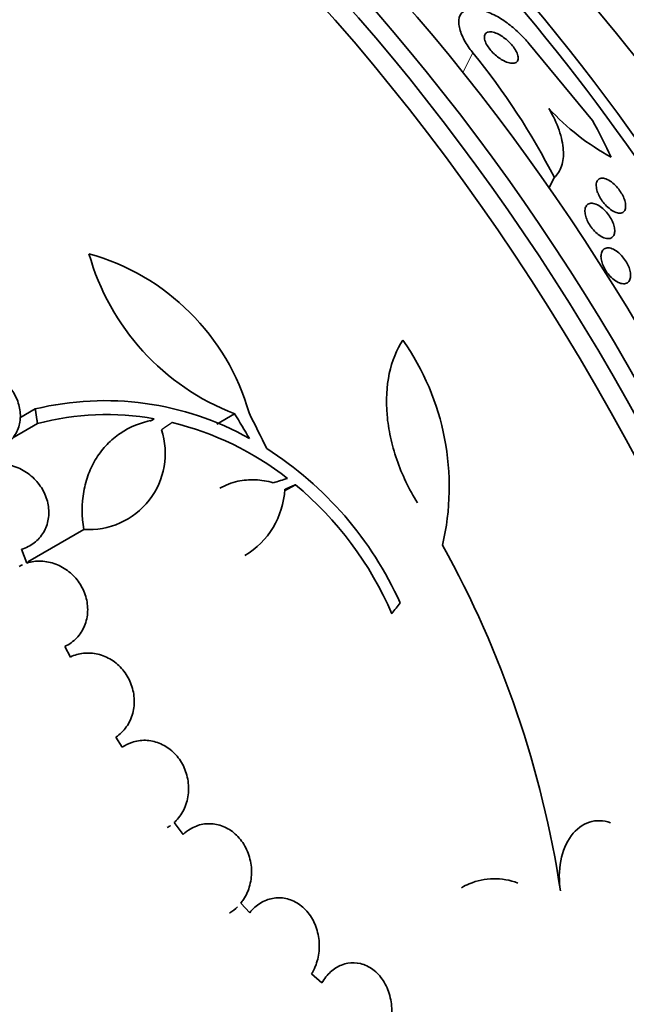
# Model space of a CAD drawing. Units: millimetres. Extents: x 0 to 1478, y 0 to 1758.
# Drawn here: x 271 to 283, y 517 to 536 of the extents above; entities that cross this region are included whole.
import ezdxf
from ezdxf import colors
from ezdxf.entities.mleader import LeaderData, LeaderLine
from ezdxf.math import Vec2, Vec3

# ---------------------------------------------------------------- set-up
doc = ezdxf.new("R2010")
doc.units = ezdxf.units.MM
doc.layers.add('DV5_Défaut', color=7, linetype='Continuous')
doc.layers.add('Défaut', color=7, linetype='Continuous')

# ---------------------------------------------------------------- blocks, each defined once
blk = doc.blocks.new('_DOT')
at = {"color": 0}
blk.add_line((0, 0), (-1, 0), dxfattribs=at)
at = {"color": 0, "const_width": 0.333}
blk.add_lwpolyline([(-0.1665, 0, 1), (0.1665, 0, 1)], format="xyb", close=True, dxfattribs=at)
blk = doc.blocks.new('SE4')
at = {"layer": 'DV5_Défaut', "color": 7, "linetype": 'Continuous', "lineweight": 35}
for p, q in [((282.622, 534.125), (281.381, 535.624)), ((281.878, 533.008), (281.776, 532.808)), ((271.754, 528.496), (271.452, 528.322)), ((275.643, 528.402), (275.297, 528.202)), ((271.798, 528.21), (271.314, 527.931)), ((274.076, 528.305), (273.994, 528.258)), ((274.076, 528.305), (274.034, 528.274)), ((276.827, 527.019), (276.616, 526.897)), ((272.699, 526.147), (271.606, 525.516)), ((271.592, 525.49), (271.484, 525.759)), ((272.44, 523.657), (272.334, 523.864)), ((273.45, 521.898), (273.327, 522.095)), ((274.64, 520.198), (274.464, 520.429)), ((275.937, 518.668), (275.763, 518.856)), ((277.343, 517.3), (277.145, 517.477))]:
    blk.add_line(p, q, dxfattribs=at)
at = {"layer": 'DV5_Défaut', "color": 7, "linetype": 'Continuous', "lineweight": 18}
blk.add_line((280.291, 535.44), (280.095, 535.058), dxfattribs=at)
at = {"layer": 'DV5_Défaut', "color": 7, "linetype": 'Continuous', "lineweight": 35}
for centre, radius, start, end in [((269.731, 526.815), 13.635, 27.014, 39.2405), ((285.245, 537.541), 4.711, 222.4909, 241.3742), ((271.607, 527.198), 4.486, 15.7774, 74.5544), ((277.325, 532.788), 4.697, 195.6374, 249.0223), ((274.831, 526.973), 4.997, 346.8595, 35.0088), ((273.11, 522.897), 5.761, 60.6915, 103.6211), ((273.152, 523.099), 5.288, 79.9394, 104.8339), ((272.998, 522.429), 5.976, 52.0382, 76.2173), ((272.804, 527.628), 1.485, 265.9414, 18.182), ((272.533, 521.861), 6.95, 24.2438, 57.4854), ((272.524, 521.835), 6.737, 23.3208, 50.3052), ((275.028, 527.006), 1.594, 300.7283, 357.2187), ((262.162, 516.092), 20.061, 8.6123, 29.0628)]:
    blk.add_arc(centre, radius, start, end, dxfattribs=at)
for centre, major_axis, ratio, start_param, end_param in [((287.061, 531.473), (-15, 25.981), 0.57735, 3.138554, 6.286336), ((284.233, 529.84), (-13, 22.517), 0.57735, 3.141064, 6.28266), ((269.272, 521.202), (13.417, -23.239), 0.57735, 0.180825, 2.960768), ((270.155, 521.712), (13.173, -22.816), 0.57735, 0.274513, 2.86708), ((269.731, 521.467), (13.294, -23.026), 0.57735, 0.280237, 2.861356), ((270.863, 522.12), (12.953, -22.435), 0.57735, 0.333705, 2.807888), ((273.691, 523.753), (11.823, -20.477), 0.57735, 0.498917, 2.642675), ((275.606, 524.859), (10.75, -18.62), 0.57735, 0.662755, 2.478838), ((281.546, 528.288), (7.875, -13.64), 0.57735, 0.196525, 2.945067), ((273.337, 523.549), (11.988, -20.764), 0.57735, 0.452572, 2.228178), ((255.483, 513.241), (13.417, -23.239), 0.57735, 0, 3.401435), ((255.023, 512.976), (13.294, -23.026), 0.57735, 0, 3.446829), ((254.599, 512.731), (13.173, -22.816), 0.57735, 0, 3.441293), ((253.892, 512.322), (12.953, -22.435), 0.57735, 0, 3.464461), ((269.434, 530.968), (13.756, -7.062), 0.765152, 0.78443, 0.842689), ((262.858, 517.459), (-12.679, 25.627), 0.576557, -1.445259, -1.425548), ((262.913, 517.416), (-9.778, 26.868), 0.571456, -1.390858, -1.363365), ((261.79, 518.709), (26.563, 10.477), 0.10365, 0.93573, 0.94829), ((263.979, 515.645), (19.997, 20.319), 0.185194, -0.94726, -0.935814)]:
    blk.add_ellipse(centre, major_axis=major_axis, ratio=ratio, start_param=start_param, end_param=end_param, dxfattribs=at)
at = {"layer": 'DV5_Défaut', "color": 7, "linetype": 'Continuous', "lineweight": 18}
blk.add_ellipse((281.758, 528.411), major_axis=(11.25, -19.486), ratio=0.57735, start_param=0, end_param=3.426685, dxfattribs=at)
at = {"layer": 'DV5_Défaut', "color": 7, "linetype": 'Continuous', "lineweight": 35}
for points, knots in [([(281.381, 535.624), (281.329, 535.688), (281.272, 535.75), (281.212, 535.809), (281.14, 535.88), (281.064, 535.945), (280.987, 536.003), (280.904, 536.066), (280.819, 536.121), (280.737, 536.165), (280.645, 536.214), (280.556, 536.251), (280.475, 536.274), (280.385, 536.299), (280.303, 536.308), (280.235, 536.299), (280.163, 536.289), (280.104, 536.26), (280.066, 536.213), (280.029, 536.167), (280.01, 536.102), (280.014, 536.023), (280.017, 535.952), (280.039, 535.868), (280.078, 535.779), (280.112, 535.701), (280.16, 535.617), (280.219, 535.534), (280.242, 535.503), (280.266, 535.471), (280.291, 535.44)], [0, 0, 0, 0, 0.074753, 0.074753, 0.074753, 0.164211, 0.164211, 0.164211, 0.262608, 0.262608, 0.262608, 0.373925, 0.373925, 0.373925, 0.498206, 0.498206, 0.498206, 0.629316, 0.629316, 0.629316, 0.75563, 0.75563, 0.75563, 0.867177, 0.867177, 0.867177, 0.96351, 0.96351, 0.96351, 1, 1, 1, 1]), ([(280.886, 535.291), (280.927, 535.269), (280.967, 535.254), (281.002, 535.246), (281.038, 535.237), (281.07, 535.236), (281.096, 535.242), (281.123, 535.247), (281.144, 535.261), (281.157, 535.282), (281.169, 535.302), (281.174, 535.329), (281.17, 535.362), (281.167, 535.391), (281.156, 535.425), (281.139, 535.461), (281.124, 535.492), (281.103, 535.525), (281.079, 535.557), (281.057, 535.587), (281.03, 535.618), (281.003, 535.645), (280.975, 535.674), (280.944, 535.701), (280.914, 535.724), (280.881, 535.75), (280.847, 535.772), (280.815, 535.791), (280.778, 535.811), (280.743, 535.827), (280.71, 535.837), (280.674, 535.848), (280.64, 535.853), (280.612, 535.851), (280.582, 535.85), (280.557, 535.84), (280.54, 535.823), (280.523, 535.806), (280.514, 535.782), (280.513, 535.751), (280.513, 535.724), (280.52, 535.691), (280.534, 535.655), (280.546, 535.624), (280.565, 535.59), (280.588, 535.557), (280.609, 535.526), (280.634, 535.495), (280.661, 535.466), (280.687, 535.437), (280.717, 535.409), (280.747, 535.385), (280.779, 535.358), (280.812, 535.334), (280.844, 535.315), (280.858, 535.306), (280.872, 535.298), (280.886, 535.291)], [0, 0, 0, 0, 0.062876, 0.062876, 0.062876, 0.125575, 0.125575, 0.125575, 0.191233, 0.191233, 0.191233, 0.254072, 0.254072, 0.254072, 0.309099, 0.309099, 0.309099, 0.356442, 0.356442, 0.356442, 0.400187, 0.400187, 0.400187, 0.444673, 0.444673, 0.444673, 0.49318, 0.49318, 0.49318, 0.547851, 0.547851, 0.547851, 0.609087, 0.609087, 0.609087, 0.674403, 0.674403, 0.674403, 0.738293, 0.738293, 0.738293, 0.795247, 0.795247, 0.795247, 0.844192, 0.844192, 0.844192, 0.888515, 0.888515, 0.888515, 0.932534, 0.932534, 0.932534, 0.979687, 0.979687, 0.979687, 1, 1, 1, 1]), ([(281.878, 533.008), (281.942, 533.069), (281.989, 533.144), (282.049, 533.325), (282.061, 533.431), (282.045, 533.664), (282.018, 533.795), (281.923, 534.068), (281.857, 534.211), (281.771, 534.358)], [0, 0, 0, 0, 0.25, 0.25, 0.5, 0.5, 0.75, 0.75, 1, 1, 1, 1]), ([(282.716, 532.738), (282.704, 532.777), (282.697, 532.814), (282.695, 532.846), (282.694, 532.878), (282.698, 532.905), (282.707, 532.928), (282.716, 532.953), (282.732, 532.971), (282.752, 532.983), (282.774, 532.995), (282.802, 533), (282.834, 532.996), (282.865, 532.992), (282.902, 532.979), (282.94, 532.958), (282.974, 532.939), (283.011, 532.911), (283.046, 532.879), (283.077, 532.851), (283.107, 532.817), (283.134, 532.782), (283.158, 532.75), (283.181, 532.716), (283.199, 532.683), (283.218, 532.649), (283.233, 532.616), (283.244, 532.584), (283.256, 532.551), (283.264, 532.519), (283.267, 532.49), (283.271, 532.458), (283.27, 532.429), (283.264, 532.405), (283.258, 532.378), (283.245, 532.356), (283.228, 532.341), (283.209, 532.325), (283.185, 532.316), (283.155, 532.315), (283.126, 532.315), (283.091, 532.323), (283.054, 532.34), (283.019, 532.355), (282.982, 532.379), (282.945, 532.41), (282.913, 532.436), (282.88, 532.468), (282.851, 532.503), (282.825, 532.534), (282.8, 532.569), (282.78, 532.603), (282.76, 532.636), (282.743, 532.67), (282.73, 532.702), (282.725, 532.714), (282.72, 532.726), (282.716, 532.738)], [0, 0, 0, 0, 0.055106, 0.055106, 0.055106, 0.109889, 0.109889, 0.109889, 0.170291, 0.170291, 0.170291, 0.2352, 0.2352, 0.2352, 0.299509, 0.299509, 0.299509, 0.357461, 0.357461, 0.357461, 0.407227, 0.407227, 0.407227, 0.45186, 0.45186, 0.45186, 0.495811, 0.495811, 0.495811, 0.5427, 0.5427, 0.5427, 0.595059, 0.595059, 0.595059, 0.65399, 0.65399, 0.65399, 0.718146, 0.718146, 0.718146, 0.783017, 0.783017, 0.783017, 0.842694, 0.842694, 0.842694, 0.894279, 0.894279, 0.894279, 0.93987, 0.93987, 0.93987, 0.983711, 0.983711, 0.983711, 1, 1, 1, 1]), ([(282.596, 532.041), (282.572, 532.075), (282.55, 532.11), (282.532, 532.145), (282.515, 532.18), (282.501, 532.216), (282.491, 532.249), (282.482, 532.283), (282.476, 532.316), (282.475, 532.345), (282.474, 532.377), (282.479, 532.406), (282.488, 532.429), (282.497, 532.455), (282.513, 532.475), (282.533, 532.488), (282.555, 532.502), (282.582, 532.509), (282.613, 532.507), (282.644, 532.506), (282.68, 532.496), (282.717, 532.477), (282.752, 532.46), (282.789, 532.435), (282.825, 532.404), (282.856, 532.377), (282.888, 532.344), (282.916, 532.309), (282.942, 532.276), (282.965, 532.241), (282.985, 532.207), (283.004, 532.173), (283.019, 532.138), (283.031, 532.105), (283.043, 532.07), (283.051, 532.037), (283.054, 532.007), (283.058, 531.974), (283.057, 531.944), (283.051, 531.918), (283.044, 531.89), (283.032, 531.867), (283.015, 531.851), (282.997, 531.833), (282.972, 531.822), (282.944, 531.819), (282.915, 531.816), (282.881, 531.821), (282.844, 531.835), (282.81, 531.848), (282.772, 531.869), (282.736, 531.897), (282.703, 531.922), (282.669, 531.954), (282.639, 531.989), (282.624, 532.005), (282.61, 532.023), (282.596, 532.041)], [0, 0, 0, 0, 0.04653, 0.04653, 0.04653, 0.092934, 0.092934, 0.092934, 0.141202, 0.141202, 0.141202, 0.194343, 0.194343, 0.194343, 0.253059, 0.253059, 0.253059, 0.315927, 0.315927, 0.315927, 0.378973, 0.378973, 0.378973, 0.437325, 0.437325, 0.437325, 0.488765, 0.488765, 0.488765, 0.535178, 0.535178, 0.535178, 0.580282, 0.580282, 0.580282, 0.627448, 0.627448, 0.627448, 0.679102, 0.679102, 0.679102, 0.736401, 0.736401, 0.736401, 0.798479, 0.798479, 0.798479, 0.861865, 0.861865, 0.861865, 0.921649, 0.921649, 0.921649, 0.974786, 0.974786, 0.974786, 1, 1, 1, 1]), ([(282.791, 531.51), (282.795, 531.544), (282.806, 531.572), (282.822, 531.592), (282.839, 531.613), (282.861, 531.628), (282.886, 531.634), (282.913, 531.641), (282.945, 531.64), (282.979, 531.631), (283.013, 531.621), (283.05, 531.603), (283.087, 531.578), (283.121, 531.555), (283.155, 531.524), (283.188, 531.49), (283.217, 531.458), (283.244, 531.423), (283.268, 531.386), (283.29, 531.351), (283.309, 531.315), (283.324, 531.279), (283.339, 531.244), (283.35, 531.209), (283.356, 531.177), (283.363, 531.142), (283.366, 531.11), (283.364, 531.082), (283.361, 531.051), (283.354, 531.023), (283.342, 531.002), (283.329, 530.978), (283.311, 530.96), (283.288, 530.95), (283.264, 530.939), (283.235, 530.935), (283.202, 530.94), (283.17, 530.944), (283.134, 530.958), (283.096, 530.979), (283.062, 530.998), (283.026, 531.026), (282.992, 531.059), (282.961, 531.088), (282.931, 531.123), (282.905, 531.16), (282.881, 531.194), (282.859, 531.23), (282.842, 531.266), (282.825, 531.302), (282.812, 531.337), (282.803, 531.371), (282.794, 531.406), (282.789, 531.439), (282.788, 531.469), (282.788, 531.484), (282.789, 531.497), (282.791, 531.51)], [0, 0, 0, 0, 0.06018, 0.06018, 0.06018, 0.120197, 0.120197, 0.120197, 0.182862, 0.182862, 0.182862, 0.244318, 0.244318, 0.244318, 0.300512, 0.300512, 0.300512, 0.350522, 0.350522, 0.350522, 0.396774, 0.396774, 0.396774, 0.44274, 0.44274, 0.44274, 0.491365, 0.491365, 0.491365, 0.544637, 0.544637, 0.544637, 0.603143, 0.603143, 0.603143, 0.665354, 0.665354, 0.665354, 0.727476, 0.727476, 0.727476, 0.785191, 0.785191, 0.785191, 0.836697, 0.836697, 0.836697, 0.883703, 0.883703, 0.883703, 0.929498, 0.929498, 0.929498, 0.977134, 0.977134, 0.977134, 1, 1, 1, 1]), ([(278.923, 529.839), (278.8, 529.651), (278.712, 529.433), (278.606, 528.936), (278.592, 528.666), (278.628, 528.239), (278.651, 528.093), (278.714, 527.802), (278.754, 527.656), (278.855, 527.364), (278.915, 527.218), (279.05, 526.935), (279.126, 526.798), (279.209, 526.664)], [0, 0, 0, 0, 0.25, 0.25, 0.5, 0.5, 0.625, 0.625, 0.75, 0.75, 0.875, 0.875, 1, 1, 1, 1]), ([(270.832, 527.662), (270.926, 527.675), (271.017, 527.704), (271.097, 527.747), (271.177, 527.789), (271.249, 527.847), (271.306, 527.916), (271.362, 527.983), (271.404, 528.062), (271.431, 528.146), (271.457, 528.228), (271.467, 528.318), (271.462, 528.408), (271.456, 528.498), (271.435, 528.59), (271.399, 528.678), (271.363, 528.766), (271.311, 528.852), (271.248, 528.929), (271.184, 529.007), (271.106, 529.078), (271.021, 529.136), (270.933, 529.195), (270.836, 529.241), (270.737, 529.272), (270.636, 529.303), (270.531, 529.319), (270.43, 529.317), (270.429, 529.317), (270.428, 529.317), (270.426, 529.317)], [0, 0, 0, 0, 0.111048, 0.111048, 0.111048, 0.222336, 0.222336, 0.222336, 0.331316, 0.331316, 0.331316, 0.438344, 0.438344, 0.438344, 0.545443, 0.545443, 0.545443, 0.654526, 0.654526, 0.654526, 0.766724, 0.766724, 0.766724, 0.881943, 0.881943, 0.881943, 0.998766, 0.998766, 0.998766, 1, 1, 1, 1]), ([(274.034, 528.274), (273.806, 528.231), (273.598, 528.146), (273.319, 527.957), (273.233, 527.885), (273.079, 527.724), (273.008, 527.634), (272.887, 527.441), (272.836, 527.338), (272.753, 527.121), (272.721, 527.005), (272.657, 526.649), (272.657, 526.4), (272.699, 526.147)], [0, 0, 0, 0, 0.25, 0.25, 0.375, 0.375, 0.5, 0.5, 0.625, 0.625, 0.75, 0.75, 1, 1, 1, 1]), ([(271.484, 525.759), (271.574, 525.786), (271.659, 525.828), (271.732, 525.884), (271.805, 525.939), (271.868, 526.009), (271.915, 526.089), (271.961, 526.166), (271.993, 526.255), (272.008, 526.347), (272.023, 526.437), (272.022, 526.532), (272.006, 526.626), (271.989, 526.719), (271.956, 526.812), (271.91, 526.898), (271.864, 526.984), (271.802, 527.066), (271.732, 527.136), (271.66, 527.207), (271.576, 527.268), (271.487, 527.315), (271.396, 527.362), (271.297, 527.396), (271.199, 527.413), (271.101, 527.43), (271, 527.432), (270.905, 527.416)], [0, 0, 0, 0, 0.11235, 0.11235, 0.11235, 0.2249, 0.2249, 0.2249, 0.335615, 0.335615, 0.335615, 0.444364, 0.444364, 0.444364, 0.552512, 0.552512, 0.552512, 0.661621, 0.661621, 0.661621, 0.772839, 0.772839, 0.772839, 0.886473, 0.886473, 0.886473, 1, 1, 1, 1]), ([(276.397, 527.055), (276.279, 527.089), (276.161, 527.108), (275.929, 527.118), (275.813, 527.109), (275.58, 527.057), (275.462, 527.012), (275.354, 526.949)], [0, 0, 0, 0, 0.31997, 0.31997, 0.63994, 0.63994, 1, 1, 1, 1]), ([(272.334, 523.864), (272.419, 523.904), (272.497, 523.96), (272.561, 524.028), (272.626, 524.096), (272.679, 524.177), (272.715, 524.265), (272.751, 524.353), (272.772, 524.449), (272.776, 524.547), (272.78, 524.642), (272.767, 524.742), (272.739, 524.837), (272.712, 524.93), (272.668, 525.022), (272.613, 525.104), (272.557, 525.186), (272.488, 525.26), (272.411, 525.322), (272.333, 525.384), (272.245, 525.434), (272.154, 525.469), (272.061, 525.504), (271.963, 525.524), (271.867, 525.527), (271.773, 525.53), (271.679, 525.517), (271.592, 525.49)], [0, 0, 0, 0, 0.113459, 0.113459, 0.113459, 0.227083, 0.227083, 0.227083, 0.339314, 0.339314, 0.339314, 0.449573, 0.449573, 0.449573, 0.558616, 0.558616, 0.558616, 0.667687, 0.667687, 0.667687, 0.777983, 0.777983, 0.777983, 0.890197, 0.890197, 0.890197, 1, 1, 1, 1]), ([(273.327, 522.095), (273.405, 522.147), (273.475, 522.216), (273.53, 522.294), (273.586, 522.373), (273.628, 522.464), (273.654, 522.559), (273.68, 522.654), (273.69, 522.756), (273.683, 522.857), (273.676, 522.957), (273.652, 523.058), (273.614, 523.151), (273.577, 523.244), (273.524, 523.332), (273.46, 523.408), (273.397, 523.484), (273.322, 523.55), (273.24, 523.602), (273.158, 523.653), (273.067, 523.691), (272.976, 523.713), (272.883, 523.735), (272.787, 523.741), (272.695, 523.731), (272.606, 523.721), (272.519, 523.696), (272.44, 523.657)], [0, 0, 0, 0, 0.114367, 0.114367, 0.114367, 0.228866, 0.228866, 0.228866, 0.342428, 0.342428, 0.342428, 0.454073, 0.454073, 0.454073, 0.563968, 0.563968, 0.563968, 0.673035, 0.673035, 0.673035, 0.782509, 0.782509, 0.782509, 0.893431, 0.893431, 0.893431, 1, 1, 1, 1]), ([(274.464, 520.429), (274.477, 520.441), (274.49, 520.453), (274.502, 520.466), (274.569, 520.536), (274.625, 520.619), (274.665, 520.71), (274.706, 520.801), (274.732, 520.902), (274.741, 521.005), (274.75, 521.107), (274.743, 521.213), (274.72, 521.314), (274.697, 521.414), (274.658, 521.512), (274.605, 521.599), (274.554, 521.685), (274.489, 521.763), (274.415, 521.827), (274.342, 521.89), (274.259, 521.941), (274.173, 521.976), (274.086, 522.011), (273.994, 522.03), (273.904, 522.033), (273.813, 522.035), (273.721, 522.021), (273.635, 521.992), (273.57, 521.969), (273.507, 521.937), (273.45, 521.898)], [0, 0, 0, 0, 0.021027, 0.021027, 0.021027, 0.135838, 0.135838, 0.135838, 0.251209, 0.251209, 0.251209, 0.365836, 0.365836, 0.365836, 0.478522, 0.478522, 0.478522, 0.588977, 0.588977, 0.588977, 0.697909, 0.697909, 0.697909, 0.806642, 0.806642, 0.806642, 0.916532, 0.916532, 0.916532, 1, 1, 1, 1]), ([(275.763, 518.856), (275.783, 518.88), (275.801, 518.904), (275.818, 518.93), (275.872, 519.013), (275.913, 519.107), (275.939, 519.206), (275.966, 519.306), (275.977, 519.414), (275.971, 519.519), (275.966, 519.625), (275.944, 519.731), (275.907, 519.83), (275.871, 519.927), (275.819, 520.019), (275.756, 520.098), (275.695, 520.175), (275.621, 520.241), (275.54, 520.291), (275.462, 520.34), (275.375, 520.375), (275.287, 520.392), (275.201, 520.41), (275.11, 520.411), (275.024, 520.396), (274.937, 520.38), (274.852, 520.348), (274.776, 520.302), (274.727, 520.273), (274.682, 520.238), (274.64, 520.198)], [0, 0, 0, 0, 0.035678, 0.035678, 0.035678, 0.150134, 0.150134, 0.150134, 0.26632, 0.26632, 0.26632, 0.382324, 0.382324, 0.382324, 0.496274, 0.496274, 0.496274, 0.607276, 0.607276, 0.607276, 0.715807, 0.715807, 0.715807, 0.823381, 0.823381, 0.823381, 0.93182, 0.93182, 0.93182, 1, 1, 1, 1]), ([(282.974, 520.425), (282.905, 520.45), (282.836, 520.463), (282.698, 520.467), (282.628, 520.457), (282.43, 520.393), (282.307, 520.302), (282.112, 520.04), (282.041, 519.869), (281.968, 519.496), (281.966, 519.294), (281.996, 519.096)], [0, 0, 0, 0, 0.125, 0.125, 0.25, 0.25, 0.5, 0.5, 0.75, 0.75, 1, 1, 1, 1]), ([(281.164, 519.249), (281.009, 519.307), (280.851, 519.336), (280.53, 519.331), (280.371, 519.297), (280.167, 519.211), (280.116, 519.186), (280.066, 519.157)], [0, 0, 0, 0, 0.427313, 0.427313, 0.854626, 0.854626, 1, 1, 1, 1]), ([(277.145, 517.477), (277.166, 517.511), (277.185, 517.547), (277.201, 517.584), (277.243, 517.676), (277.271, 517.779), (277.285, 517.882), (277.298, 517.989), (277.296, 518.099), (277.278, 518.205), (277.26, 518.311), (277.226, 518.416), (277.178, 518.509), (277.131, 518.601), (277.069, 518.685), (276.998, 518.753), (276.929, 518.819), (276.849, 518.872), (276.765, 518.908), (276.684, 518.942), (276.596, 518.96), (276.51, 518.961), (276.426, 518.962), (276.34, 518.946), (276.261, 518.915), (276.18, 518.883), (276.104, 518.836), (276.038, 518.776), (276.001, 518.743), (275.967, 518.707), (275.937, 518.668)], [0, 0, 0, 0, 0.045596, 0.045596, 0.045596, 0.160023, 0.160023, 0.160023, 0.277307, 0.277307, 0.277307, 0.39504, 0.39504, 0.39504, 0.510481, 0.510481, 0.510481, 0.621983, 0.621983, 0.621983, 0.729812, 0.729812, 0.729812, 0.835817, 0.835817, 0.835817, 0.942443, 0.942443, 0.942443, 1, 1, 1, 1]), ([(275.544, 518.668), (275.545, 518.668), (275.546, 518.668), (275.546, 518.669), (275.601, 518.701), (275.653, 518.74), (275.7, 518.786)], [0, 0, 0, 0, 0.013503, 0.013503, 0.013503, 1, 1, 1, 1]), ([(278.61, 516.286), (278.629, 516.327), (278.645, 516.369), (278.658, 516.413), (278.689, 516.513), (278.706, 516.62), (278.708, 516.726), (278.71, 516.836), (278.697, 516.947), (278.669, 517.052), (278.641, 517.157), (278.596, 517.258), (278.54, 517.345), (278.484, 517.43), (278.415, 517.505), (278.338, 517.562), (278.265, 517.616), (278.182, 517.656), (278.097, 517.676), (278.016, 517.695), (277.93, 517.698), (277.848, 517.683), (277.769, 517.669), (277.689, 517.638), (277.618, 517.593), (277.546, 517.548), (277.479, 517.488), (277.423, 517.417), (277.394, 517.381), (277.367, 517.342), (277.343, 517.3)], [0, 0, 0, 0, 0.049823, 0.049823, 0.049823, 0.16414, 0.16414, 0.16414, 0.282747, 0.282747, 0.282747, 0.402596, 0.402596, 0.402596, 0.519801, 0.519801, 0.519801, 0.631726, 0.631726, 0.631726, 0.738419, 0.738419, 0.738419, 0.842251, 0.842251, 0.842251, 0.946487, 0.946487, 0.946487, 1, 1, 1, 1])]:
    blk.add_open_spline(points, degree=3, knots=knots, dxfattribs=at)
for points, degree in [([(271.754, 528.496), (271.776, 528.354), (271.798, 528.21)], 2), ([(274.215, 528.091), (274.319, 528.162), (274.422, 528.233)], 2), ([(276.62, 526.928), (276.724, 526.974), (276.827, 527.019)], 2), ([(271.505, 525.456), (271.482, 525.446), (271.46, 525.435), (271.438, 525.422)], 3), ([(274.328, 520.329), (274.35, 520.342), (274.371, 520.355), (274.392, 520.37)], 3)]:
    blk.add_open_spline(points, degree=degree, dxfattribs=at)

msp = doc.modelspace()

# ---------------------------------------------------------------- block references
at = {"layer": 'Défaut'}
msp.add_blockref('SE4', (0, 0), dxfattribs=at)

# ---------------------------------------------------------------- leaders
at = {"layer": 'Défaut', "color": 7, "linetype": 'Continuous', "lineweight": 18}
ml = msp.add_multileader_mtext('Standard', dxfattribs=at)
ml.set_content('{\\pxsm0.9;\\fSolid Edge ISO|b1||i0||c0|p34;\\W1.;20/08/2019\\P}', color=256)
ml.set_leader_properties()
ml.set_arrow_properties(name='DOT')
ml.build(insert=Vec2(0, 0))
ml.multileader.update_dxf_attribs({"leader_type": 0, "dogleg_length": 0, "arrow_head_size": 12})
ctx = ml.context
ctx.base_point, ctx.char_height, ctx.arrow_head_size, ctx.landing_gap_size = Vec3(1390.407, 1750.708), 12, 12, 4.2
notes = []
notes.append((ctx, [(0, (0, 0, 0), (0, 0), (1, 0), 1, [])]))
ctx.mtext.insert = Vec3(1392.407, 1756.828)
for ctx, leaders in notes:
    for number, flags, end, landing, length, lines in leaders:
        leader = LeaderData()
        leader.index, (leader.has_last_leader_line, leader.has_dogleg_vector, leader.attachment_direction) = number, flags
        leader.last_leader_point, leader.dogleg_vector, leader.dogleg_length = Vec3(end), Vec3(landing), length
        for number, points, colour, breaks in lines:
            line = LeaderLine()
            line.index, line.vertices, line.color, line.breaks = number, Vec3.list(points), colors.encode_raw_color(colour), breaks
            leader.lines.append(line)
        ctx.leaders.append(leader)

doc.saveas('drawing.dxf')
